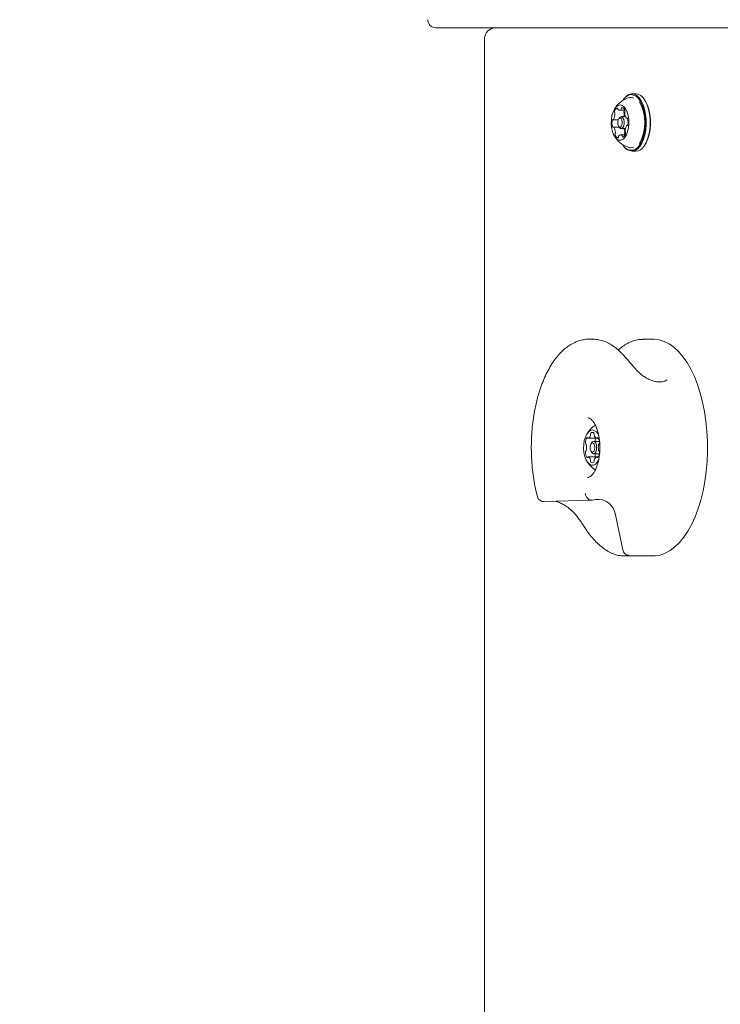
# Model space of a CAD drawing. Units: millimetres. Extents: x 7.3 to 15.5, y 2.7 to 13.1.
# Drawn here: x 9.8 to 10, y 6.6 to 7 of the extents above; entities that cross this region are included whole.
import ezdxf

# ---------------------------------------------------------------- set-up
doc = ezdxf.new("R2010")
doc.units = ezdxf.units.MM
doc.layers.add('VUES', color=7, linetype='Continuous')
doc.styles.add('SLDTEXTSTYLE1', font='TXT', dxfattribs={"width": 0.75})
doc.dimstyles.new('SLDDIMSTYLE3', dxfattribs={"dimtxt": 0.15875, "dimasz": 0.08, "dimexe": 0, "dimexo": 0.0625, "dimgap": 0.0396875, "dimtad": 2, "dimdec": 0, "dimlfac": 100, "dimrnd": 1e-09, "dimzin": 12, "dimdsep": 46, "dimtxsty": 'SLDTEXTSTYLE1', "dimblk1": 'DOT', "dimblk2": 'DOT', "dimsah": 1, "dimcen": 0.09, "dimadec": 0, "dimazin": 3, "dimtfac": 1, "dimtdec": 0, "dimtofl": 0, "dimtmove": 0, "dimatfit": 3, "dimldrblk": 'DOT', "dimfxl": 0, "dimfrac": 2, "dimtolj": 1, "dimtzin": 12, "dimarcsym": 0})

# ---------------------------------------------------------------- blocks, each defined once
blk = doc.blocks.new('_DOT')
at = {"color": 0, "linetype": 'ByBlock', "lineweight": -2}
blk.add_line((-0.5, 0), (-1, 0), dxfattribs=at)
at = {"color": 0, "linetype": 'ByBlock', "const_width": 0.5}
blk.add_lwpolyline([(-0.25, 0, 1), (0.25, 0, 1)], format="xyb", close=True, dxfattribs=at)
blk = doc.blocks.new('_D_9')
at = {"layer": 'VUES', "color": 7}
blk.add_line((7.486918102387174, 4.841080713123502), (7.486918102387174, 10.87498273229986), dxfattribs=at)
at = {"layer": 'VUES', "color": 7, "xscale": 0.08, "yscale": 0.08}
for p, rotation in [((7.486918102387174, 10.87498273229986, -0.4938999999999991), 90.0000000000004), ((7.486918102387174, 4.841080713123502, -0.4938999999999991), 270.0000000000004)]:
    blk.add_blockref('_DOT', p, dxfattribs=dict(at, rotation=rotation))
at = {"layer": 'VUES', "color": 7, "insert": (7.282278621981439, 7.617701860139425, -0.4938999999999965), "char_height": 0.15875, "attachment_point": 1, "rotation": 90, "style": 'SLDTEXTSTYLE1'}
blk.add_mtext('603', dxfattribs=at)

msp = doc.modelspace()

# ---------------------------------------------------------------- linework, layer by layer
at = {"color": 7, "linetype": 'Continuous', "lineweight": 15}
for p, q in [((9.925202204584576, 6.99528176708575), (9.922254754900433, 6.99528176708575)), ((10.22800324737976, 6.99528176708575), (9.925202204584576, 6.99528176708575)), ((9.940254761576153, 6.991281788781841), (9.940254761576153, 6.414281766847331)), ((9.996074153780437, 6.970856767133434), (9.994601919054485, 6.970856767133434)), ((9.991549207567669, 6.96891621871348), (9.991404845118023, 6.968712102607447)), ((9.9992712277169, 6.968712102607447), (9.999126924871899, 6.96891621871348)), ((9.99003346145103, 6.964833538964946), (9.992020799517132, 6.964833538964946)), ((9.992251171469189, 6.962481778100687), (9.990661515593029, 6.962481778100687)), ((9.987676872610546, 6.961362671092708), (9.989572419523693, 6.961362671092708)), ((9.990026428102947, 6.962078075841624), (9.9897377628083, 6.961669813827235)), ((9.9897377628083, 6.958893727496821), (9.990026428102947, 6.958485495284755)), ((9.992678536772228, 6.961914431289393), (9.992933227419353, 6.961914431289393)), ((9.992948366999126, 6.959201674894053), (9.992779924272991, 6.959201674894053)), ((9.989910437464214, 6.958649527267176), (9.987777962088085, 6.958649527267176)), ((9.992108358740307, 6.955730985835749), (9.990423156618572, 6.955730985835749)), ((9.990661515593029, 6.958081763223369), (9.992230905889965, 6.958081763223369)), ((9.991404845118023, 6.95185145361777), (9.991549207567669, 6.951647322610575)), ((9.999126924871899, 6.951647322610575), (9.9992712277169, 6.95185145361777)), ((9.994601919054485, 6.949706774190623), (9.996074153780437, 6.949706774190623)), ((9.980156912207102, 6.880281772450167), (9.97872497022102, 6.880281772450167)), ((9.998806609510876, 6.880280833677012), (9.998943640589214, 6.880281772450167)), ((10.00254066169212, 6.880281772450167), (9.998943640589214, 6.880281772450167)), ((9.991177930235363, 6.874671544865328), (9.991240038275219, 6.874597024158198)), ((9.978387488722301, 6.843728642896372), (9.981660558580852, 6.843728642896372)), ((9.982571377157665, 6.842531781629282), (9.980457021593548, 6.842531781629282)), ((9.981660558580852, 6.843728642896372), (9.982187821268536, 6.843728642896372)), ((9.97980750977943, 6.842118900254923), (9.979518844484783, 6.841710653141695)), ((9.979518844484783, 6.83885290844794), (9.97980750977943, 6.838444661334711)), ((9.981660558580852, 6.836834918693263), (9.978387488722301, 6.836834918693263)), ((9.980457021593548, 6.838031779960353), (9.982571377157665, 6.838031779960353)), ((9.982187821268536, 6.836834918693263), (9.981660558580852, 6.836834918693263)), ((9.962211562990642, 6.820316072539049), (9.979799820780254, 6.82086800409909)), ((9.980113639234997, 6.820904713109691), (9.981228722929455, 6.821132939294536)), ((9.988547040819622, 6.815485674873549), (9.991208924650646, 6.802556056514937)), ((9.991644634603954, 6.800281774238306), (10.00254066169212, 6.800281774238306))]:
    msp.add_line(p, q, dxfattribs=at)
at = {"color": 7, "linetype": 'Continuous', "lineweight": 15, "flags": 128}
for points in [[(9.99720902621696, 6.951638009384829), (9.997955097555614, 6.952822845414835), (9.998579575418926, 6.954261701539713), (9.999061240553356, 6.955905567840297), (9.999383701681591, 6.957698445752817), (9.999535931944347, 6.959579300121027), (9.999512805342174, 6.961484085754114), (9.99931503713081, 6.963347922996241), (9.998949362635113, 6.965107332900722), (9.998428358435131, 6.966702442601878), (9.997769607901073, 6.968078892663677), (9.996995641588665, 6.969189804032999), (9.996132745146252, 6.969997387365062), (9.995210363268352, 6.970474105313976), (9.994259907602764, 6.970603715614039), (9.9933137434716, 6.970381867126186), (9.992404057383037, 6.969816040233333), (9.991561784147716, 6.968925546840388), (9.991404845118023, 6.968712102607447)], [(9.997493876814342, 6.951428707674701), (9.998258008360363, 6.952642243341166), (9.998897625803448, 6.954115938380916), (9.999390973448254, 6.955799590781886), (9.999721242784954, 6.957635890678127), (9.999877168535686, 6.959562282994944), (9.999853445887066, 6.961513202623087), (9.999650909304119, 6.963422160581309), (9.999276413320995, 6.965224187806804), (9.998742713331676, 6.966857891515452), (9.998068048357464, 6.968267660573679), (9.997275306581951, 6.969405483440119), (9.996391548513866, 6.970232617095667), (9.995446874498821, 6.970720868543346), (9.99447341144035, 6.970853667691905), (9.993504299520946, 6.970626424983699), (9.992572559713816, 6.970046889022548), (9.991709961294628, 6.969134848550516), (9.991549207567669, 6.96891621871348)], [(9.998966111540295, 6.951428707674701), (9.999730243086315, 6.952642243341166), (10.0003698605294, 6.954115938380916), (10.00086320817421, 6.955799590781886), (10.00119347751091, 6.957635890678127), (10.00134940326164, 6.959562282994944), (10.00132568061302, 6.961513202623087), (10.00112314403007, 6.963422160581309), (10.00074864804695, 6.965224187806804), (10.00021494805763, 6.966857891515452), (9.999540283083416, 6.968267660573679), (9.998747541307903, 6.969405483440119), (9.997863783239819, 6.970232617095667), (9.996919109224773, 6.970720868543346), (9.996074153780437, 6.970856767133434)], [(9.992006077169872, 6.954840164617258), (9.992585613131023, 6.955806743339259), (9.993038071989513, 6.957014542058665), (9.993339075445629, 6.958398472503383), (9.993472411035992, 6.959883939460474), (9.993430806993938, 6.961390864089687), (9.99321664750526, 6.962837975457865), (9.99284131705711, 6.964147310689646), (9.992325200437998, 6.96524823828097), (9.99169601380775, 6.966081421807963), (9.99098767220924, 6.966601949170786), (9.990238441824413, 6.966781746581752), (9.989488674997784, 6.966611128286083), (9.988778783678509, 6.966099303201395), (9.988147093653179, 6.965273868278224), (9.987627579569317, 6.964179288581568), (9.987248255609966, 6.96287460251208), (9.98702962577293, 6.961430113748271), (9.98698343217323, 6.959923725560863), (9.987112178205944, 6.958436649278362), (9.98740894973228, 6.95704905314799), (9.987857713102795, 6.955835740998942), (9.988434268831707, 6.954862099126537), (9.98910756289909, 6.954180609420496), (9.989841296076275, 6.953828077748972), (9.990595890879131, 6.953823458389002), (9.991330696939922, 6.954166989759165), (9.992006077169872, 6.954840164617258)], [(9.9992712277169, 6.95185145361777), (9.99986036002586, 6.952822845414835), (10.00048483788917, 6.954261701539713), (10.0009665030236, 6.955905567840297), (10.00128896415184, 6.957698445752817), (10.00144119441459, 6.959579300121027), (10.00141806781242, 6.961484085754114), (10.00122029960106, 6.963347922996241), (10.00085462510536, 6.965107332900722), (10.00033356130073, 6.966702442601878), (9.999674870371319, 6.968078892663677), (9.9992712277169, 6.968712102607447)], [(9.990026428102947, 6.962078075841624), (9.990059866308666, 6.962123554185587), (9.990458084940409, 6.962443839744288), (9.990887238382792, 6.962434958652216), (9.991282059549786, 6.962098281816203), (9.991582407354809, 6.961485069230753), (9.991742505430675, 6.960688631967265), (9.99173809468696, 6.959830295280176), (9.991569771170116, 6.959040682748515), (9.991263164877392, 6.958440016940791), (9.991263164877392, 6.958440016940791)], [(9.99181260049293, 6.964833538964946), (9.991746141314007, 6.964671175912578), (9.99166543662498, 6.96442819757815)], [(9.990693404077984, 6.958858590558727), (9.990930332540966, 6.959322731927592), (9.991060389875866, 6.959932904676158), (9.991063846945263, 6.960596185163218), (9.99094010770271, 6.961211573318201), (9.990708007215954, 6.961685430244166), (9.990402950643992, 6.96194560451861), (9.990071310400463, 6.96195245905276), (9.989763571619488, 6.96170495076533), (9.989526643156506, 6.961240809396465), (9.989396585821606, 6.960630666450221), (9.989393128752209, 6.95996738596316), (9.989516867994762, 6.959351968005854), (9.989748968481518, 6.95887811107989), (9.990054025053478, 6.958617966607767), (9.990385665297008, 6.958611112073619), (9.990693404077984, 6.958858590558727)], [(9.991263164877392, 6.958440016940791), (9.990864946245647, 6.95811973138209), (9.990435733198618, 6.958128612474162), (9.990040971636272, 6.958465289310175), (9.990026428102947, 6.958485495284755)], [(10.00254066169212, 6.800281774238306), (10.00321973741005, 6.800304841235835), (10.00508852183769, 6.800607684985358), (10.0069348949189, 6.801259178653914), (10.00874264419029, 6.802253607646186), (10.01049591481636, 6.803582232431133), (10.0121792691941, 6.805233370498377), (10.01377786576698, 6.8071925155675), (10.01527775704811, 6.809442449346739), (10.01666571080635, 6.811963397995193), (10.01792956769416, 6.814733218387324), (10.01905812203834, 6.817727554575163), (10.02004153907249, 6.820920098558624), (10.02087117612312, 6.824282791451175), (10.02153976142356, 6.82778608425017), (10.02204133450935, 6.831399198607165), (10.02237148463676, 6.835090365246494), (10.02252741038749, 6.838827159241396), (10.02250774085472, 6.842576723531443), (10.02231253564308, 6.846306126550394), (10.02194358289192, 6.849982600644785), (10.0214041608567, 6.853573810294825), (10.02069891869972, 6.857048209742267), (10.01983411490867, 6.860375266507823), (10.01881731927345, 6.863525744513232), (10.01765753209541, 6.866471942499835), (10.01636482655952, 6.869187992051798), (10.01495070636222, 6.871650006607729), (10.01342745006034, 6.873836364582736), (10.01180858790825, 6.875727843478876), (10.01010824620674, 6.87730781360026), (10.00834138572166, 6.878562387064655), (10.00652362286995, 6.879480566815096), (10.00467075288246, 6.880054261521059), (10.00279922664115, 6.88027843459006), (10.00254066169212, 6.880281772450167)], [(9.980023993849255, 6.846781771615702), (9.979274525045849, 6.846606563762385), (9.978565408586956, 6.846090387538631), (9.977934970259167, 6.845261063412386), (9.977417125105358, 6.844163309768398), (9.97703982770393, 6.842856299117763), (9.97682340323875, 6.841410484150606), (9.976779534220196, 6.839903842643458), (9.976910545229412, 6.838417556122501), (9.977209402918316, 6.837031777933794), (9.977660014032818, 6.835821207598407), (9.978238119482494, 6.834851112202364), (9.978912426828838, 6.834173779920298), (9.979646696447826, 6.833825733498294), (9.980401291250681, 6.833825733498294), (9.98113556086967, 6.834173779920298), (9.98180992782066, 6.834851112202364), (9.982363297342754, 6.835769470766742)], [(9.97980750977943, 6.842118900254923), (9.980026497244335, 6.842360507682521), (9.980457021593548, 6.842531781629282), (9.98088754594276, 6.842360507682521), (9.98125250518272, 6.841872762874324), (9.981496407389141, 6.841142814592081), (9.981581999659038, 6.840281780794817), (9.981496407389141, 6.839420746997554), (9.98125250518272, 6.838690783814151), (9.98088754594276, 6.838203053907114), (9.980457021593548, 6.838031779960353), (9.980457021593548, 6.838031779960353)], [(9.980023993849255, 6.838531773523052), (9.980358852743603, 6.838664989904124), (9.980642749666668, 6.839044343665797), (9.980832411646343, 6.839612077907282), (9.980898990034555, 6.840281780794817), (9.980832411646343, 6.840951468781192), (9.980642749666668, 6.841519217923839), (9.980358852743603, 6.841898571685512), (9.980023993849255, 6.842031773165423), (9.979689134954906, 6.841898571685512), (9.979405297636486, 6.841519217923839), (9.97921563565681, 6.840951468781192), (9.979148997663952, 6.840281780794817), (9.97921563565681, 6.839612077907282), (9.979405297636486, 6.839044343665797), (9.979689134954906, 6.838664989904124), (9.980023993849255, 6.838531773523052)], [(9.980457021593548, 6.838031779960353), (9.980026497244335, 6.838203053907114), (9.97980750977943, 6.838444661334711)]]:
    msp.add_lwpolyline(points, dxfattribs=at)
at = {"color": 7, "linetype": 'Continuous', "lineweight": 15}
for centre, radius, start, end in [((9.922254769625628, 6.998281777814586), 0.003000000000000114, 179.9999999997286, 270.0000000000008), ((9.9442547696256, 6.991281777814587), 0.003999999999999559, 90, 180), ((9.994077909107403, 6.967108442337821), 0.002469864162555738, 60.47512778624237, 108.99540759066), ((9.983283338240035, 6.960281398138537), 0.01608290011868559, 331.5117126831783, 28.510093660578), ((9.984581962290482, 6.963345719674997), 0.003748588441333727, 329.7529037100167, 1.853336654552586), ((9.989010893890496, 6.964189669656926), 0.0008439685894168975, 163.5829725157089, 205.405298593323), ((9.98980499579787, 6.964177635139772), 0.001623118320577654, 114.0252714057996, 171.119680418984), ((9.987570605996261, 6.963487910500521), 0.0007582734589220947, 358.4162676443416, 26.61327168436119), ((9.989099357476505, 6.965361167435134), 0.0003023071108392661, 354.5168025262084, 81.47722591807944), ((9.989895600411923, 6.965382125931409), 0.0004978207983499135, 185.7464604064046, 223.29316521346), ((9.990041937115834, 6.965587872315236), 0.0007470549101601891, 227.0851336341137, 325.4968931801801), ((9.990183399088854, 6.965518102025435), 0.0005913885790366875, 323.3035080770018, 356.7062443348106), ((9.991138898964477, 6.965522519965426), 0.0003671017365167778, 110.502541504995, 186.0037229013415), ((9.990737442772806, 6.964591871453128), 0.00130338219369324, 11.3941473362416, 77.91501113982508), ((9.99247499663554, 6.964189669656923), 0.0008439685894045224, 163.5829725152968, 205.4052985935217), ((9.987060258257134, 6.963463462057468), 0.004732435572359869, 348.0277826879368, 0.04227069216148753), ((9.991034708741317, 6.963487910500521), 0.0007582734589220947, 358.4162676443416, 26.61327168436119), ((9.99276963365297, 6.963926610014025), 0.0008303093944528011, 157.7208375588171, 184.2289868619089), ((9.995229812972834, 6.963896123434542), 0.003288371737294133, 180.5356612945864, 215.6449901390581), ((9.991197531572196, 6.964563819564354), 0.0008660337079555953, 338.1425659161603, 19.25148716365107), ((9.99204099377239, 6.960097149505204), 0.004788525473700494, 167.994026016284, 195.1695417919512), ((9.987614256679807, 6.961115249140707), 0.0002579853135792285, 87.05306711310728, 184.8965523546169), ((9.987636114980813, 6.958832120073076), 0.0002171251562475656, 176.835334684517, 287.952478421838), ((9.987675503039139, 6.961525406309195), 0.0001598830718903092, 252.5355773597606, 334.843981711458), ((9.99587464918581, 6.957218598532782), 0.003748463733993691, 149.7523553157334, 181.8538850488542), ((9.992676596011348, 6.962058937412364), 0.0001429655697147309, 213.6162126156779, 302.5230278790585), ((9.992781222028276, 6.959038989867442), 0.0001598253744210353, 72.43485176472706, 154.8777478747201), ((9.992820566003177, 6.961731784190682), 0.0002172329976968119, 356.874865660567, 107.9937615073841), ((9.992842330502741, 6.959449163590588), 0.0002581215884477991, 267.1409745296511, 4.859173726475085), ((9.988416232294915, 6.960467126826416), 0.004788051487264489, 347.992578147309, 15.1682481799722), ((9.987779897908284, 6.958504938722754), 0.0001430324173717062, 33.52342228278821, 122.5036082870485), ((9.985226886096969, 6.956667595363919), 0.003288355130990565, 0.5445153389366733, 35.64522635513615), ((9.989259614866086, 6.956000066742372), 0.0008666063254999121, 158.1526051985392, 199.2060795394439), ((9.989718892677306, 6.955972430862485), 0.001303330236817705, 191.392649220665, 257.9165092554287), ((9.98768705707931, 6.956637633598076), 0.0008302951306942658, 337.6991749887781, 4.227894774480379), ((9.990271961509881, 6.955046818179851), 0.0005901870972034846, 143.3041441336082, 176.7090011191823), ((9.99041464550366, 6.954976520709242), 0.0007471603075867361, 47.05772467222782, 145.5206883077016), ((9.99056123686394, 6.955182059792869), 0.0004979063176919108, 5.753664896465015, 43.2903842891113), ((9.991357457871588, 6.955203075680916), 0.0003022081144771454, 174.5124365070463, 261.470873433145), ((9.990651753314317, 6.956386675877763), 0.001623105831512878, 294.027314224729, 351.1197961414514), ((9.988006079392537, 6.956535832233575), 0.003976458840749444, 2.349482934020218, 22.87803510356763), ((9.992726258401568, 6.955999617769623), 0.0008691318717497305, 158.1874647667087, 198.0038411731098), ((9.991151159824364, 6.956637633598076), 0.0008302951306959093, 337.6991749888246, 4.227894774471341), ((9.992886288095436, 6.957076382616304), 0.0007584300257730437, 178.4171036355391, 206.6104326273274), ((9.99144629823564, 6.956374646347925), 0.0008435322452955967, 343.5742525035842, 25.41490704189228), ((9.989317226603381, 6.955042201909031), 0.0003675428219677781, 290.5191178422948, 6.012315132126681), ((9.99436720014012, 6.95338350106725), 0.003335073711990802, 207.3467453485236, 328.4411375025083), ((9.994583266322925, 6.953216443687964), 0.003415794707804671, 207.3466031458549, 328.4411957569626), ((9.994077627286226, 6.953424377610264), 0.002440710077982379, 250.5207595430652, 296.5674145838389), ((9.99587027549696, 6.95333864774787), 0.003637591495798584, 273.2129747656327, 328.3279713657091), ((9.986262096748709, 6.840281777814586), 0.009702319813612994, 122.6961484446354, 149.0107914401504), ((9.979455309900308, 6.843719592882006), 0.003114536888670738, 17.80691955737917, 79.47933121329184), ((9.980939165632208, 6.842028757152397), 0.003508273478826888, 147.739582245965, 180.0551451042615), ((9.978095870164774, 6.843823312965116), 0.0001460183905798183, 11.14917233212144, 147.6888484743103), ((9.9784052238112, 6.843904001106319), 0.000174176919763273, 197.5267061746949, 269.3618673695229), ((9.977925078887099, 6.84509169181193), 0.00144337593531503, 289.3483142329657, 348.8648266505763), ((9.978598861157884, 6.845049999389705), 0.0007793496351976133, 342.2914691483109, 7.978248220726182), ((9.979972726222465, 6.845276124477927), 0.0006135046441541528, 143.0425372342046, 191.0848170447583), ((9.980024023651577, 6.845158634279935), 0.0007278685171336182, 41.92627131229725, 138.0737286877028), ((9.980075358418466, 6.845276206762342), 0.0006134253385361434, 348.9058998508008, 36.95341806831471), ((9.981450218572803, 6.845050092340648), 0.0007804182341142274, 172.0396377328809, 197.6906448980229), ((9.982122970939358, 6.845091745616375), 0.001443447285182091, 191.1367925797086, 250.6500665366289), ((9.984365344399095, 6.842094034414938), 0.003452494878365213, 151.7410555222323, 172.7157720512155), ((9.981642821679886, 6.843904004486487), 0.0001741796656673635, 270.6191107640366, 342.4724130564252), ((9.981952176630074, 6.843823315686211), 0.0001460173657297271, 32.31014251298551, 168.8518366802306), ((9.979108543769915, 6.842028771081822), 0.003508551788516199, 359.9446317979222, 32.25728004595386), ((9.977919498646436, 6.838610910596992), 0.000493990360152366, 132.4932902585534, 188.4681089039007), ((9.977919474415701, 6.841952639922234), 0.0004939658294688764, 171.5319167068101, 227.5079147276862), ((9.977385562043864, 6.841315197880133), 0.0003387319506518813, 8.432629344245154, 53.76075172398516), ((9.977385612486275, 6.839248336594726), 0.0003386802625243159, 306.2350772180546, 351.5681631291056), ((9.97305972326519, 6.840281773344238), 0.004785098940382912, 346.9178323740128, 13.08216762596725), ((9.986988324037965, 6.840281773344238), 0.004785098940382912, 166.9178323740327, 193.0821676259888), ((9.982662584982135, 6.841315191160755), 0.0003388315808576723, 126.2603067835385, 171.5687195953555), ((9.982662534462602, 6.839248343281504), 0.0003387798117729547, 188.4304844169861, 233.7438670918422), ((9.982128808045744, 6.841952535425882), 0.0004936896898095551, 312.4750524524814, 8.485116113330372), ((9.982128783842716, 6.838611015099605), 0.000493714194076207, 351.5148579147616, 47.52374292196996), ((9.980939165632192, 6.838534789536076), 0.003508273478811245, 179.9448548957245, 212.2604177541384), ((9.986262096748709, 6.840281777814586), 0.009702319813612994, 210.9892085598505, 237.3038515553682), ((9.978095867807161, 6.83674023789937), 0.0001460186302521313, 212.3130308906202, 348.8551355294837), ((9.97840521387595, 6.836659552559726), 0.0001741698322522655, 90.63489004820367, 162.4698239834485), ((9.977925092931716, 6.835471863204565), 0.001443363424557971, 11.13553703459474, 70.65210226744486), ((9.978598861157877, 6.835513562199933), 0.0007793496352044051, 352.0217517792178, 17.70853085146877), ((9.97997270526866, 6.835287432298666), 0.0006134850066974786, 168.9143655838774, 216.9582801375495), ((9.980075379352826, 6.835287350021278), 0.0006134057202273034, 323.0457651511631, 11.09491692976618), ((9.981450218572808, 6.83551346924899), 0.0007804182341194483, 162.3093551021589, 187.9603622671949), ((9.982122956895264, 6.835471809398926), 0.001443434775430488, 109.3495170014992, 168.8628436965572), ((9.984364694514133, 6.838469318874917), 0.003451823829957093, 187.2821660794383, 208.2610063471623), ((9.981642831608239, 6.836659549174705), 0.0001741725863558128, 17.53105760555589, 89.38413028979926), ((9.981952178987305, 6.836740235177046), 0.0001460176049828548, 191.1438549849662, 327.6879785952877), ((9.97910854376993, 6.83853477560665), 0.003508551788500975, 327.7427199539444, 0.05536820209341035), ((9.980024023651577, 6.835404890743837), 0.0007278440852914536, 221.9241297233961, 318.0758702766055), ((9.96213313226092, 6.822814844467459), 0.0024999999999997, 194.7450497439545, 271.7973837059409), ((9.982028322133257, 6.814603589474141), 0.006578127998436655, 7.706215146549645, 96.98180939759523)]:
    msp.add_arc(centre, radius, start, end, dxfattribs=at)
msp.add_ellipse((9.979610436441885, 6.82336329202615), major_axis=(-0.0005032385968011255, 0.002458568144435347), ratio=0.8581478256343417, start_param=1.396917830038409, end_param=3.141576144273533, dxfattribs=at)
for points, knots in [([(9.993280364870524, 6.969410639241892), (9.992976571535591, 6.969308787036625), (9.992175892696723, 6.96904034498714), (9.991007435664438, 6.968345084599973), (9.98981926772083, 6.967399468721587), (9.98884343173858, 6.966354679294271), (9.988353748788205, 6.965579553543781), (9.988125576376415, 6.965218376353937)], [0, 0, 0, 0, 0.1413451141868791, 0.3725297065253992, 0.595508336339612, 0.8115232756707516, 1, 1, 1, 1]), ([(9.988099231123423, 6.955430965856273), (9.988197681850016, 6.955245975634478), (9.988544704018523, 6.954593916374566), (9.989373665798041, 6.953609969776861), (9.990563161801646, 6.952527593976465), (9.991862684960392, 6.951678697777332), (9.992801005527992, 6.9513193564056), (9.993231608271099, 6.951154451802928)], [0, 0, 0, 0, 0.09194709631780423, 0.3240979712018733, 0.5595049020898146, 0.7978533093767867, 1, 1, 1, 1]), ([(9.978757395147777, 6.880278956130701), (9.978745991169703, 6.880279909741397), (9.978090212867285, 6.880334746500866), (9.976783719968356, 6.880151793162473), (9.974875782552806, 6.879710529618705), (9.973011935613476, 6.878926930737306), (9.97120028345705, 6.877853297270612), (9.969447911990482, 6.876477170018911), (9.967767460247988, 6.874806138570845), (9.966174475765417, 6.87285000969034), (9.964685010444258, 6.870626834873539), (9.963313317993709, 6.868159567195353), (9.962070157828183, 6.865473124278846), (9.960963956434044, 6.862592289199039), (9.9600006045107, 6.859541143124821), (9.95918558784474, 6.856343743972817), (9.958522962989083, 6.853024839399363), (9.958016598483372, 6.849609657023582), (9.95766898762118, 6.846124182226345), (9.9574824811777, 6.842594804010655), (9.957457693162745, 6.839048214488261), (9.957595181372845, 6.835511674204209), (9.957893115755198, 6.832011186535607), (9.958352954396958, 6.828576775832741), (9.958949195303031, 6.825277256993731), (9.959464275943482, 6.823194258500524), (9.959715439676739, 6.822178546324927)], [0, 0, 0, 0, 0.0007219498267388162, 0.04151525271820935, 0.08224055417952403, 0.1232978980258929, 0.1650597108369158, 0.2076950450150925, 0.2511506150524777, 0.2952137526369575, 0.3396246286499818, 0.3841689494846167, 0.4286849795623965, 0.473116718768385, 0.5174487456018511, 0.5616846011158756, 0.6058371040123112, 0.6499224663010722, 0.6939584123354691, 0.7379618164246581, 0.7819497340795291, 0.8259388893316176, 0.8699410209152332, 0.9139726277411766, 0.9580513141402321, 1, 1, 1, 1]), ([(9.991177334188915, 6.874672245219905), (9.990879414892238, 6.874994387128874), (9.99002134780097, 6.875922220182614), (9.988521187021005, 6.877239451221278), (9.986658379066794, 6.878506600907822), (9.984729653804205, 6.879449254988207), (9.982766734301201, 6.88003775310604), (9.98115140038938, 6.880303003015685), (9.980203619854647, 6.880254726525489), (9.979913129209972, 6.880239929989535)], [0, 0, 0, 0, 0.09176930315033108, 0.2643139262881791, 0.4354451042279543, 0.6035957074194656, 0.7680168970682354, 0.9288981798477509, 1, 1, 1, 1]), ([(9.998781515955425, 6.880242299274165), (9.99839670748082, 6.880241249871312), (9.99736631515423, 6.880238439910724), (9.995705582207021, 6.87988017739076), (9.993824993701061, 6.879216511798739), (9.99200077121943, 6.878221988813543), (9.990567694010148, 6.87723704440497), (9.98978156922939, 6.876489237092582), (9.989548756479717, 6.876267772153574)], [0, 0, 0, 0, 0.1169317991090048, 0.3131054446253542, 0.510157961727124, 0.7101199877480604, 0.9141513352842926, 1, 1, 1, 1]), ([(9.995626880526043, 6.869668509796817), (9.99559559892668, 6.86970714042841), (9.995081700239847, 6.870341770090996), (9.994060726181326, 6.871492087987415), (9.992689744953084, 6.873072662525996), (9.991761202886531, 6.874132388104562), (9.991330174006812, 6.874613164263516), (9.991293384432293, 6.874654199913699)], [0, 0, 0, 0, 0.01988358660667298, 0.3266504672183837, 0.6380674303577184, 0.9691079974722915, 1, 1, 1, 1]), ([(10.0075258153672, 6.865331511930187), (10.00740487740015, 6.865231253143973), (10.00709987370878, 6.86497840202836), (10.00631885005665, 6.864665325883681), (10.00523323865424, 6.864485020257955), (10.00400380498357, 6.864525055324386), (10.00267696733694, 6.86478726527186), (10.00131304894111, 6.865271338031024), (9.99995689028772, 6.865948896294792), (9.99866670776665, 6.866788715379174), (9.997472825795493, 6.867743437026743), (9.996444546480474, 6.868727742568992), (9.995897443873757, 6.869368586981814), (9.995639039873577, 6.869671266511637)], [0, 0, 0, 0, 0.06522149037956561, 0.1644875948267524, 0.2599650939076162, 0.3522361033294118, 0.4436404189414749, 0.5359758727930939, 0.6279222601408317, 0.7213902742777335, 0.8157042470632433, 0.9129546099938898, 1, 1, 1, 1]), ([(9.978285266756512, 6.851271089152057), (9.978433196610363, 6.851263315181849), (9.978709622720084, 6.851248788510689), (9.97924289748206, 6.85097727873669), (9.979847715185214, 6.850471685160358), (9.980489677199897, 6.849680659288195), (9.981119547639771, 6.848600781666216), (9.981684134472665, 6.847280486749284), (9.982156310583083, 6.845750754730926), (9.982513074863833, 6.844051900152166), (9.982736892839862, 6.842233823984663), (9.982816674502669, 6.840351797086636), (9.98274773392836, 6.838463967703183), (9.982532616794682, 6.836629379893583), (9.982180603106203, 6.834905839304192), (9.981708323765256, 6.833347748952634), (9.981140698507886, 6.832004169605374), (9.980511483765705, 6.830914991794676), (9.97986349116074, 6.830108566098486), (9.979251767628979, 6.829585202456472), (9.9787184992944, 6.829340450420483), (9.978446104322222, 6.82925176489012), (9.978280881366969, 6.829287454666185), (9.978266550898052, 6.829290550187785)], [0, 0, 0, 0, 0.05548598686805303, 0.1036827597319581, 0.1497019066101296, 0.1986930316090709, 0.2473136420521331, 0.2962428340083338, 0.3457940773130456, 0.3959201651119643, 0.4464755341915266, 0.4972965850094518, 0.5482256721228708, 0.599088907469454, 0.6497058910244583, 0.6999126462014812, 0.7495396516503401, 0.79844632276218, 0.8466320389913042, 0.8945154056912562, 0.9430013130624442, 0.9950562686027958, 1, 1, 1, 1]), ([(9.966176404356457, 6.820440497235018), (9.966401101991467, 6.820401368533208), (9.967085642165813, 6.820282163147011), (9.968288105962042, 6.819814646825615), (9.969711564539132, 6.819069959715344), (9.97109750845838, 6.818117067348076), (9.972399657580967, 6.817005768636782), (9.973614386126956, 6.815770472673632), (9.974715425421975, 6.814451242469234), (9.975640546045678, 6.813186738385618), (9.976123076967447, 6.81240552082289), (9.976336790918804, 6.812059517935473)], [0, 0, 0, 0, 0.05497625217275085, 0.1674848658075269, 0.2819899284912418, 0.3962032360071741, 0.5142897593043356, 0.6351956877827187, 0.7610253452423257, 0.894157627131972, 1, 1, 1, 1]), ([(9.976352526545025, 6.812052492037971), (9.976623715118889, 6.811619521631378), (9.977414023477445, 6.810357742322381), (9.978780175785921, 6.808436513468951), (9.980468104079126, 6.806382973804856), (9.98222057868099, 6.804590056285277), (9.984030317834106, 6.803073316646166), (9.985886598009227, 6.801860789282197), (9.9877717418106, 6.800963315908587), (9.98965307103068, 6.800446433089928), (9.990974873015613, 6.800233393198058), (9.991643099678713, 6.800291779561826), (9.991703822016214, 6.800297085181434)], [0, 0, 0, 0, 0.0611023558046347, 0.1780668773459983, 0.295394079361297, 0.4131766407566848, 0.5313256379103095, 0.6492125481509144, 0.7657061886840472, 0.8793223504941416, 0.9890339171319418, 0.9999999999999999, 0.9999999999999999, 0.9999999999999999, 0.9999999999999999]), ([(9.993457509874798, 6.800499130026061), (9.993450397166642, 6.800499155202407), (9.993414492703767, 6.800499282290873), (9.993134895597343, 6.800508937190493), (9.992613427380137, 6.800638548218561), (9.99196336640733, 6.801087455307584), (9.991448754291467, 6.801745384562423), (9.991288869268597, 6.802285827783804), (9.991208924650646, 6.802556056514937)], [0, 0, 0, 0, 0.007065108088625671, 0.03566418100696902, 0.2776592938988088, 0.5188204322519993, 0.7594038764923596, 1, 1, 1, 1])]:
    msp.add_open_spline(points, degree=3, knots=knots, dxfattribs=at)

# ---------------------------------------------------------------- dimensions: what is measured, and where the dimension line sits
at = {"layer": 'VUES', "color": 7}
dim = msp.add_linear_dim(base=(7.486918102387176, 10.87498273229986), p1=(10.36731694745209, 4.841080713123502), p2=(12.81331694744544, 10.87498273229986), angle=90.0000000000002, dimstyle='SLDDIMSTYLE3', dxfattribs=at)
dim.commit()
dim.dimension.update_dxf_attribs({"geometry": '_D_9', "text_midpoint": (7.486918102387176, 7.858031722711681), "dimtype": 160})

doc.saveas('drawing.dxf')
